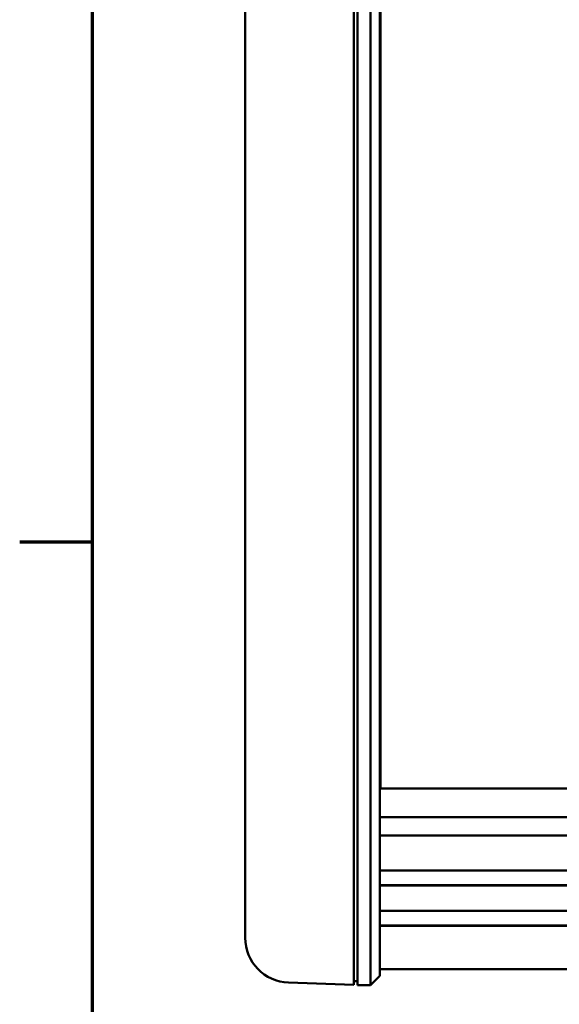
# Model space of a CAD drawing. Units: millimetres. Extents: x 0 to 2970, y 0 to 2100.
# Drawn here: x 31 to 175, y 1276 to 1540 of the extents above; entities that cross this region are included whole.
import ezdxf

# ---------------------------------------------------------------- set-up
doc = ezdxf.new("R2010")
doc.units = ezdxf.units.MM
doc.header["$LTSCALE"] = 5
doc.layers.add('Border (ISO)', color=7, linetype='Continuous', lineweight=70)
doc.layers.add('Visible (ISO)', color=7, linetype='Continuous', lineweight=50)

# ---------------------------------------------------------------- blocks, each defined once
blk = doc.blocks.new('Borders Default Border')
at = {"layer": 'Border (ISO)'}
blk.add_line((10, 280), (6.1, 280), dxfattribs=at)
at = {"layer": 'Border (ISO)', "flags": 128}
blk.add_lwpolyline([(10, 10), (10, 410), (584, 410), (584, 10), (10, 10)], dxfattribs=at)

msp = doc.modelspace()

# ---------------------------------------------------------------- linework, layer by layer
at = {"layer": 'Visible (ISO)'}
for p, q in [((90.77, 1593.04), (90.77, 1322.7)), ((126.77, 1322), (126.77, 1592.33)), ((119.77, 1321.83), (119.77, 1592.16)), ((120.77, 1321.82), (120.77, 1592.16)), ((124.27, 1592.16), (124.27, 1321.82)), ((126.97, 1334.17), (126.97, 1592.14)), ((126.77, 1349.32), (126.97, 1349.32)), ((126.77, 1344.42), (126.97, 1344.42)), ((126.77, 1340.02), (126.97, 1340.02)), ((1077.97, 1334.17), (126.97, 1334.17)), ((126.77, 1326.43), (1078.17, 1326.43)), ((90.77, 1318.02), (90.77, 1322.7)), ((119.77, 1321.83), (119.77, 1310.98)), ((120.77, 1321.82), (120.77, 1310.96)), ((124.27, 1310.96), (124.27, 1321.82)), ((126.77, 1322), (126.77, 1312.36)), ((126.77, 1321.56), (1078.17, 1321.56)), ((90.77, 1318.02), (90.77, 1294.93)), ((119.77, 1287.88), (119.77, 1310.98)), ((120.77, 1287.86), (120.77, 1310.96)), ((124.27, 1310.96), (124.27, 1287.86)), ((126.77, 1289.26), (126.77, 1312.36)), ((126.77, 1312.21), (1078.17, 1312.21)), ((126.77, 1308.26), (1078.17, 1308.26)), ((126.77, 1308.23), (1078.17, 1308.23)), ((126.77, 1301.43), (1078.17, 1301.43)), ((126.77, 1297.48), (1078.17, 1297.48)), ((90.77, 1294.24), (90.77, 1294.93)), ((126.77, 1297.46), (1078.17, 1297.46)), ((119.77, 1287.88), (119.77, 1281.64)), ((120.77, 1287.86), (120.77, 1281.6)), ((124.27, 1281.6), (124.27, 1287.86)), ((126.77, 1289.26), (126.77, 1284.1)), ((126.77, 1285.8), (1078.17, 1285.8)), ((102.35, 1282.25), (119.77, 1281.64)), ((120.77, 1282.6), (119.77, 1282.6)), ((126.77, 1284.1), (124.27, 1281.6)), ((124.27, 1281.6), (120.77, 1281.6))]:
    msp.add_line(p, q, dxfattribs=at)
msp.add_arc((102.77, 1294.24), 12, 180, 268, dxfattribs=at)

# ---------------------------------------------------------------- block references
at = {"xscale": 5, "yscale": 5, "zscale": 5}
msp.add_blockref('Borders Default Border', (0, 0), dxfattribs=at)

doc.saveas('drawing.dxf')
